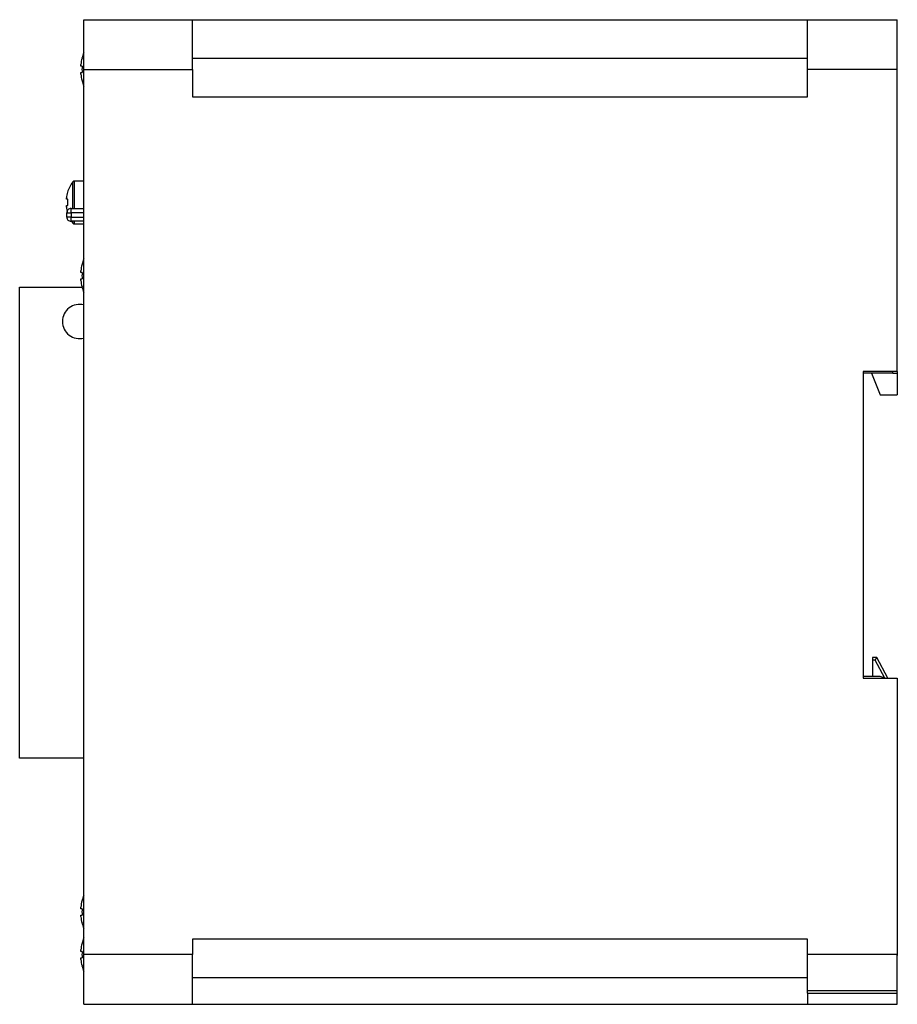
# Model space of a CAD drawing. Units: millimetres. Extents: x -1 to 570, y 0 to 413.
# Drawn here: x 467 to 570, y 135 to 250 of the extents above; entities that cross this region are included whole.
import ezdxf

# ---------------------------------------------------------------- set-up
doc = ezdxf.new("R2010")
doc.units = ezdxf.units.MM
doc.layers.get('0').update_dxf_attribs({"linetype": 'CONTINUOUS'})

msp = doc.modelspace()

# ---------------------------------------------------------------- linework, layer by layer
for p, q in [((474.9, 250), (487.6, 250)), ((474.9, 244.2), (474.9, 250)), ((487.6, 250), (559.4, 250)), ((487.6, 244.2), (487.6, 250)), ((559.4, 250), (569.9, 250)), ((559.4, 244.2), (559.4, 250)), ((569.9, 244.2), (569.9, 250)), ((474.68, 245.51), (474.69, 245.51)), ((487.6, 245.5), (559.4, 245.5)), ((474.55, 244.57), (474.55, 244.76)), ((474.69, 244.57), (474.55, 244.57)), ((474.55, 243.83), (474.69, 243.83)), ((474.55, 243.64), (474.55, 243.83)), ((474.9, 140.8), (474.9, 244.2)), ((474.9, 244.2), (487.6, 244.2)), ((487.6, 244.2), (487.6, 241)), ((559.4, 241), (559.4, 244.2)), ((569.9, 244.2), (559.4, 244.2)), ((569.9, 208.9), (569.9, 244.2)), ((474.69, 242.89), (474.68, 242.89)), ((487.6, 241), (559.4, 241)), ((473.8, 228.65), (473.8, 231.15)), ((474.9, 231.15), (473.8, 231.15)), ((473.61, 228.65), (473.61, 231.05)), ((472.86, 229.02), (472.86, 229.19)), ((473.01, 229.02), (472.86, 229.02)), ((473.01, 229.85), (472.99, 229.86)), ((472.86, 228.28), (473.01, 228.28)), ((472.86, 228.11), (472.86, 228.28)), ((473.4, 227.95), (474.9, 227.95)), ((473.4, 227.45), (473.4, 227.95)), ((473.61, 227.95), (473.61, 228.65)), ((473.8, 227.95), (473.8, 228.65)), ((472.9, 227.45), (473.4, 227.45)), ((472.9, 226.95), (472.9, 227.45)), ((473.4, 226.95), (472.9, 226.95)), ((474.9, 227.45), (473.4, 227.45)), ((473.4, 227.45), (473.4, 226.95)), ((473.4, 226.45), (473.4, 226.95)), ((473.4, 226.95), (474.9, 226.95)), ((474.9, 226.45), (473.4, 226.45)), ((473.61, 226.25), (473.61, 226.45)), ((473.8, 226.15), (473.8, 226.45)), ((473.8, 226.15), (474.9, 226.15)), ((474.68, 221.41), (474.69, 221.41)), ((474.55, 220.47), (474.55, 220.66)), ((474.69, 220.47), (474.55, 220.47)), ((474.55, 219.73), (474.69, 219.73)), ((474.55, 219.54), (474.55, 219.73)), ((467.4, 163.75), (467.4, 218.75)), ((467.4, 218.75), (474.69, 218.75)), ((474.69, 218.79), (474.68, 218.79)), ((565.9, 208.9), (565.9, 173.1)), ((569.9, 208.9), (565.9, 208.9)), ((569.4, 208.7), (565.9, 208.7)), ((566.9, 208.7), (567.9, 206.2)), ((569.4, 208.7), (569.4, 208.9)), ((569.4, 208.7), (569.9, 208.7)), ((569.9, 208.9), (569.9, 208.7)), ((569.9, 208.7), (569.9, 206.2)), ((567.9, 206.2), (569.9, 206.2)), ((567.5, 175.5), (567, 175.5)), ((567, 175.5), (567, 175.2)), ((567.32, 175.2), (567, 175.2)), ((567, 175.2), (567, 173.3)), ((568.44, 173.11), (567.32, 175.2)), ((568.78, 173.1), (567.5, 175.5)), ((567.9, 173.3), (565.9, 173.3)), ((565.9, 173.1), (569.9, 173.1)), ((568.48, 173.1), (567.9, 173.3)), ((569.9, 173.1), (569.9, 140.8)), ((474.9, 163.75), (467.4, 163.75)), ((474.55, 146.17), (474.55, 146.36)), ((474.69, 146.17), (474.55, 146.17)), ((474.55, 145.43), (474.69, 145.43)), ((474.55, 145.24), (474.55, 145.43)), ((559.4, 142.6), (487.6, 142.6)), ((487.6, 142.6), (487.6, 140.8)), ((559.4, 140.8), (559.4, 142.6)), ((474.55, 141.17), (474.55, 141.36)), ((474.69, 141.17), (474.55, 141.17)), ((474.55, 140.43), (474.69, 140.43)), ((474.55, 140.24), (474.55, 140.43)), ((474.9, 135), (474.9, 140.8)), ((487.6, 140.8), (474.9, 140.8)), ((487.6, 135), (487.6, 140.8)), ((559.4, 136.59), (559.4, 140.8)), ((569.9, 140.8), (559.4, 140.8)), ((569.88, 140.81), (569.9, 140.7)), ((569.9, 136.59), (569.9, 140.8)), ((559.4, 138.1), (487.6, 138.1)), ((569.9, 136.59), (559.4, 136.59)), ((559.4, 136.31), (559.4, 136.59)), ((559.4, 136.31), (569.9, 136.31)), ((559.4, 136.31), (559.4, 135)), ((569.9, 136.31), (569.9, 136.59)), ((569.9, 135), (569.9, 136.31)), ((474.9, 135), (487.6, 135)), ((487.6, 135), (559.4, 135)), ((559.4, 135), (569.9, 135))]:
    msp.add_line(p, q)
for points in [[(473.46, 226.45), (473.51, 226.38), (473.61, 226.25)], [(474.69, 218.79), (474.69, 218.79), (474.68, 218.79), (474.68, 218.79), (474.68, 218.79)], [(567.32, 175.2), (567.36, 175.26), (567.39, 175.31), (567.42, 175.37), (567.45, 175.41), (567.47, 175.45), (567.49, 175.48), (567.5, 175.49), (567.5, 175.5)], [(474.68, 147.11), (474.68, 147.11), (474.68, 147.11), (474.69, 147.11), (474.69, 147.11)], [(474.69, 144.49), (474.69, 144.49), (474.68, 144.49), (474.68, 144.49), (474.68, 144.49)], [(474.69, 144.49), (474.69, 144.49), (474.68, 144.49), (474.68, 144.49), (474.68, 144.49)], [(474.68, 142.11), (474.68, 142.11), (474.68, 142.11), (474.69, 142.11), (474.69, 142.11)], [(474.69, 139.49), (474.69, 139.49), (474.68, 139.49), (474.68, 139.49), (474.68, 139.49)]]:
    msp.add_lwpolyline(points)
for centre, radius, start, end in [((479.5, 244.2), 5, 156.9261, 164.7807), ((479.5, 244.2), 4.99, 164.8121, 173.4966), ((480.16, 244.2), 5.48, 176.1272, 183.8728), ((479.5, 244.2), 4.99, 186.5034, 195.1879), ((479.5, 244.2), 5, 195.2193, 203.0739), ((473.8, 230.91), 0.24, 90, 143.0539), ((476.8, 228.65), 4, 143.0539, 162.4368), ((476.8, 228.65), 3.98, 162.4756, 172.164), ((477.4, 228.65), 4.41, 175.1899, 184.8101), ((476.8, 228.65), 3.98, 187.836, 197.5244), ((473.4, 227.45), 0.5, 89.9994, 180.0006), ((473.4, 226.95), 0.5, 179.9994, 270.0002), ((473.8, 226.39), 0.24, 216.9461, 270), ((479.5, 220.1), 5, 156.9261, 164.7807), ((479.5, 220.1), 4.99, 164.8121, 173.4966), ((480.16, 220.1), 5.48, 176.1272, 183.8728), ((479.5, 220.1), 4.99, 186.5034, 195.1879), ((479.5, 220.1), 5, 195.2193, 203.0739), ((474.4, 214.75), 2, 75.5225, 180), ((474.4, 214.75), 2, 180, 284.4775), ((479.5, 145.8), 5, 156.9261, 164.7807), ((479.5, 145.8), 4.99, 164.8121, 173.4966), ((480.16, 145.8), 5.48, 176.1272, 183.8728), ((479.5, 145.8), 4.99, 186.5034, 195.1879), ((479.5, 145.8), 5, 195.2193, 203.0739), ((479.5, 140.8), 5, 156.9261, 164.7807), ((479.5, 140.8), 4.99, 164.8121, 173.4966), ((480.16, 140.8), 5.48, 176.1272, 183.8728), ((479.5, 140.8), 4.99, 186.5034, 195.1879), ((479.5, 140.8), 5, 195.2193, 203.0739)]:
    msp.add_arc(centre, radius, start, end)

doc.saveas('drawing.dxf')
